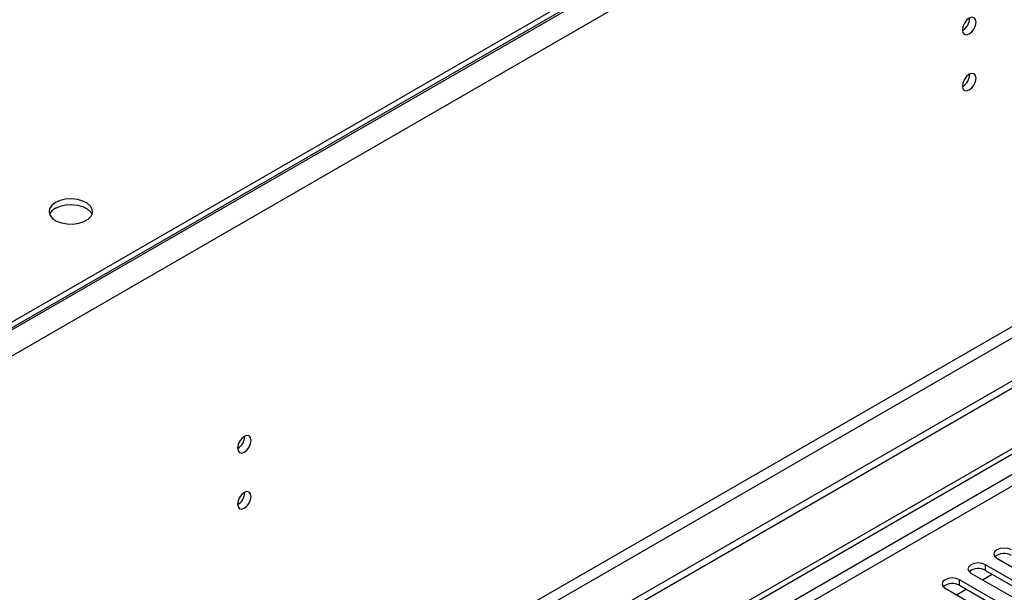
# Model space of a CAD drawing. Units: millimetres. Extents: x 4 to 10294, y 11 to 14564.
# Drawn here: x 4817 to 5032, y 3659 to 3784 of the extents above; entities that cross this region are included whole.
import ezdxf

# ---------------------------------------------------------------- set-up
doc = ezdxf.new("R2010")
doc.units = ezdxf.units.MM
doc.header["$LTSCALE"] = 49

msp = doc.modelspace()

# ---------------------------------------------------------------- linework, layer by layer
at = {"color": 7, "linetype": 'Continuous', "lineweight": 25}
for p, q in [((5636.733, 4192.085), (4248.328, 3390.577)), ((5636.733, 4190.861), (4248.328, 3389.352)), ((5704.792, 4092.565), (4203.604, 3225.948)), ((5704.792, 4090.932), (4203.604, 3224.315)), ((4001.018, 3094.25), (5372.098, 3885.757)), ((4002.079, 3093.637), (5373.159, 3885.145)), ((5030.017, 3666.234), (5046.899, 3656.488)), ((5024.36, 3662.969), (5041.242, 3653.223)), ((5044.424, 3655.06), (5027.542, 3664.806)), ((5027.542, 3663.581), (5044.424, 3653.835)), ((5038.767, 3651.794), (5021.885, 3661.54)), ((5026.842, 3661.536), (5028.964, 3662.76)), ((5018.703, 3659.703), (5035.585, 3649.957)), ((5021.186, 3658.27), (5023.307, 3659.494)), ((5021.885, 3660.315), (5038.767, 3650.569))]:
    msp.add_line(p, q, dxfattribs=at)
at = {"color": 8, "linetype": 'Continuous', "lineweight": 25}
for p, q in [((5637.793, 4191.065), (4247.268, 3388.331)), ((5640.268, 4186.778), (4249.743, 3384.045)), ((5643.45, 4068.992), (4246.561, 3262.585)), ((4247.621, 3260.747), (5644.511, 4067.155)), ((5373.159, 3880.654), (4002.079, 3089.146)), ((4003.139, 3087.309), (5374.219, 3878.817)), ((5027.542, 3663.581), (5027.542, 3664.806)), ((5021.885, 3660.315), (5021.885, 3661.54))]:
    msp.add_line(p, q, dxfattribs=at)
at = {"color": 7, "linetype": 'Continuous', "lineweight": 25, "flags": 128}
for points in [[(5025.474, 3783.281), (5025.361, 3783.872), (5025.039, 3784.242), (5024.558, 3784.336), (5023.989, 3784.138), (5023.421, 3783.68), (5022.939, 3783.03), (5022.617, 3782.288), (5022.504, 3781.566), (5022.617, 3780.975), (5022.939, 3780.605), (5023.421, 3780.511), (5023.989, 3780.709), (5024.558, 3781.167), (5025.039, 3781.817), (5025.361, 3782.559), (5025.474, 3783.281)], [(5025.474, 3771.033), (5025.361, 3771.624), (5025.039, 3771.994), (5024.558, 3772.088), (5023.989, 3771.89), (5023.421, 3771.432), (5022.939, 3770.782), (5022.617, 3770.04), (5022.504, 3769.318), (5022.617, 3768.727), (5022.939, 3768.357), (5023.421, 3768.263), (5023.989, 3768.461), (5024.558, 3768.919), (5025.039, 3769.569), (5025.361, 3770.311), (5025.474, 3771.033)], [(4824.59, 3743.86), (4823.809, 3743.265), (4823.334, 3742.57), (4823.202, 3741.827), (4823.422, 3741.091), (4823.977, 3740.417), (4824.827, 3739.854), (4825.909, 3739.445), (4827.142, 3739.219), (4828.435, 3739.193), (4829.692, 3739.37), (4830.819, 3739.736), (4831.734, 3740.264), (4832.368, 3740.915), (4832.674, 3741.64), (4832.63, 3742.387), (4832.239, 3743.099), (4831.529, 3743.723), (4830.554, 3744.214), (4829.386, 3744.535), (4828.111, 3744.661), (4826.824, 3744.585), (4825.621, 3744.311), (4824.59, 3743.86)], [(4824.59, 3742.635), (4825.621, 3743.086), (4826.824, 3743.36), (4828.111, 3743.437), (4829.386, 3743.31), (4830.554, 3742.989), (4831.529, 3742.498), (4832.239, 3741.874), (4832.579, 3741.309)], [(4867.294, 3691.966), (4867.181, 3692.557), (4866.859, 3692.927), (4866.378, 3693.021), (4865.809, 3692.823), (4865.241, 3692.365), (4864.759, 3691.715), (4864.438, 3690.973), (4864.324, 3690.251), (4864.438, 3689.66), (4864.759, 3689.29), (4865.241, 3689.196), (4865.809, 3689.394), (4866.378, 3689.852), (4866.859, 3690.502), (4867.181, 3691.244), (4867.294, 3691.966)], [(4867.294, 3679.717), (4867.181, 3680.308), (4866.859, 3680.679), (4866.378, 3680.772), (4865.809, 3680.575), (4865.241, 3680.116), (4864.759, 3679.467), (4864.438, 3678.724), (4864.324, 3678.003), (4864.438, 3677.412), (4864.759, 3677.042), (4865.241, 3676.948), (4865.809, 3677.145), (4866.378, 3677.604), (4866.859, 3678.254), (4867.181, 3678.996), (4867.294, 3679.717)], [(5033.199, 3668.071), (5032.469, 3668.353), (5031.608, 3668.452), (5030.747, 3668.353), (5030.017, 3668.071), (5029.529, 3667.65), (5029.358, 3667.153), (5029.529, 3666.656), (5030.017, 3666.234)], [(5027.542, 3664.806), (5026.812, 3665.087), (5025.951, 3665.186), (5025.09, 3665.087), (5024.36, 3664.806), (5023.872, 3664.384), (5023.701, 3663.887), (5023.872, 3663.39), (5024.36, 3662.969)], [(5021.885, 3661.54), (5021.155, 3661.822), (5020.294, 3661.92), (5019.433, 3661.822), (5018.703, 3661.54), (5018.216, 3661.119), (5018.044, 3660.621), (5018.216, 3660.124), (5018.703, 3659.703)]]:
    msp.add_lwpolyline(points, dxfattribs=at)
at = {"color": 7, "linetype": 'Continuous', "lineweight": 25}
for centre, radius, start, end in [((5021.025, 3784.135), 3.034, 299.22547, 0.78081), ((5021.024, 3771.887), 3.034, 299.2267, 0.77959), ((4825.737, 3740.264), 2.634, 115.80824, 156.63253), ((4862.841, 3692.822), 3.038, 299.26458, 0.73811), ((4862.841, 3680.574), 3.038, 299.2658, 0.73689), ((5031.636, 3664.068), 3.188, 60.6437, 129.14238), ((5025.979, 3660.802), 3.188, 60.64814, 129.13795), ((5020.322, 3657.537), 3.188, 60.64233, 129.14112)]:
    msp.add_arc(centre, radius, start, end, dxfattribs=at)

doc.saveas('drawing.dxf')
